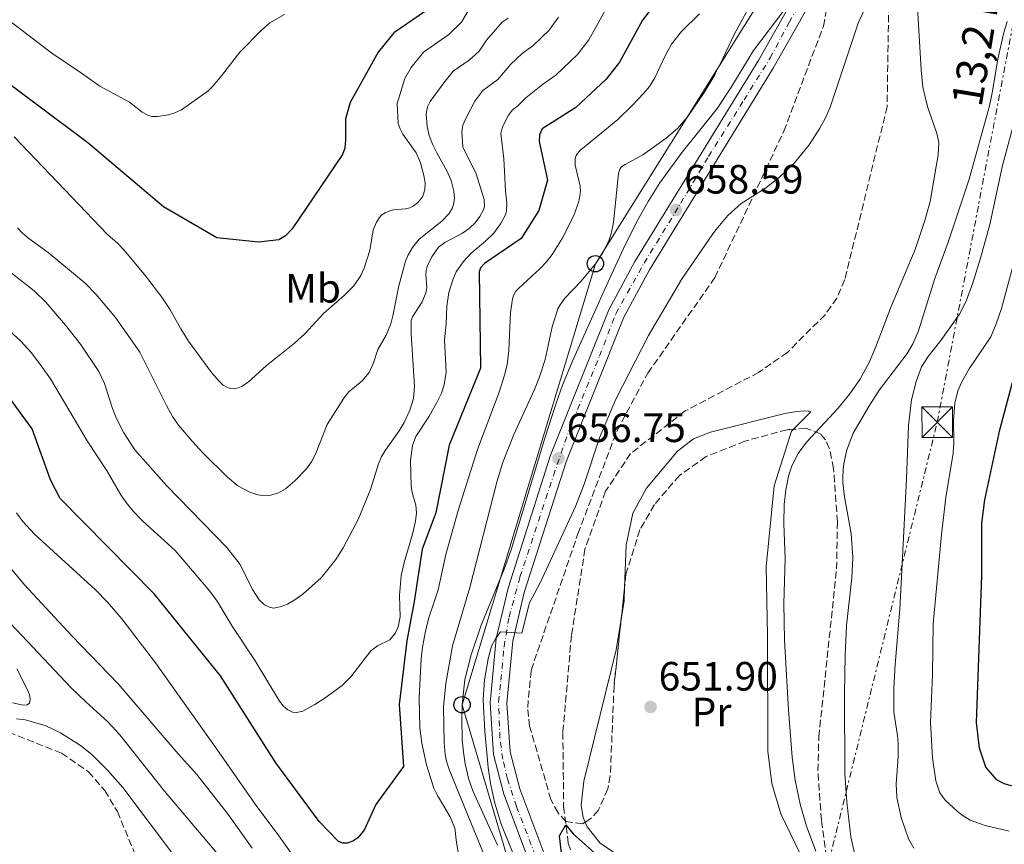
# Model space of a CAD drawing. Units: metres. Extents: x 641323 to 644778, y 4741449 to 4743833.
# Drawn here: x 643626 to 643867, y 4743223 to 4743425 of the extents above; entities that cross this region are included whole.
import ezdxf
from ezdxf.enums import TextEntityAlignment as Align

# ---------------------------------------------------------------- set-up
doc = ezdxf.new("R2010")
doc.units = ezdxf.units.M
doc.header["$MEASUREMENT"] = 0
for name, pattern in [('DGN Style 3', [2.435890702152634, 1.739921930109024, -0.6959687720436097]), ('DGN Style 4', [2.7856150101045474, 1.391937544087219, -0.6959687720436097, 0.001739921930109024, -0.6959687720436097]), ('DGN Style 5', [1.217945351076317, 0.5219765790327072, -0.6959687720436097]), ('DGN Style 7', [3.4798438602180486, 1.565929737098122, -0.6959687720436097, 0.5219765790327072, -0.6959687720436097])]:
    doc.linetypes.add(name, pattern=pattern)
for name, color, linetype, lineweight in [('Barranco lineal', 142, 'DGN Style 3', 13), ('Barranco lineal no visto', 142, 'DGN Style 5', 0), ('Carretera', 9, 'Continuous', 0), ('Cota de punto acotado terreno', 7, 'Continuous', 0), ('Curva de nivel directora', 30, 'Continuous', 30), ('Curva de nivel intermedia', 30, 'Continuous', 0), ('Eje de carretera', 7, 'DGN Style 4', 0), ('Etiqueta de uso rústico', 92, 'Continuous', 0), ('Línea blanca (vial)', 7, 'Continuous', 13), ('Línea de cambio de uso (parcela vista)', 92, 'Continuous', 0), ('Línea eléctrica', 6, 'DGN Style 7', 0), ('Línea telefónica', 7, 'Continuous', 0), ('Poste telefónico', 7, 'Continuous', 0), ('Punto acotado terreno (símbolo)', 7, 'Continuous', 0), ('Tensión línea eléctrica', 7, 'Continuous', 0), ('Torre eléctrica', 7, 'Continuous', 0), ('Zona arbolada', 92, 'DGN Style 3', 0)]:
    doc.layers.add(name, color=color, linetype=linetype, lineweight=lineweight)
doc.styles.add('Style-Arial', font='arial.ttf')

# ---------------------------------------------------------------- blocks, each defined once
blk = doc.blocks.new('5PATER')
at = {"layer": 'Barranco lineal no visto', "linetype": 'Continuous', "lineweight": 0}
h = blk.add_hatch(color=51, dxfattribs=at)
edge = h.paths.add_edge_path()
edge.add_ellipse((0, 0), major_axis=(-0.1095731443231308, -0.1110710700762829), ratio=0.9994222409660317, start_angle=0, end_angle=360)
blk = doc.blocks.new('5TME')
at = {"layer": 'Torre eléctrica', "color": 7, "linetype": 'Continuous', "lineweight": 0}
for p, q in [((-0.375, 0.375), (0.375, -0.375)), ((0.3723, 0.3776), (-0.3716, -0.3784))]:
    blk.add_line(p, q, dxfattribs=at)
at = {"layer": 'Torre eléctrica', "color": 7, "linetype": 'Continuous', "lineweight": 0, "flags": 128}
blk.add_lwpolyline([(-0.375, -0.375), (0.375, -0.375), (0.375, 0.375), (-0.375, 0.375), (-0.3716, -0.3784)], dxfattribs=at)
blk = doc.blocks.new('5PTT')
at = {"layer": 'Poste telefónico', "color": 7, "linetype": 'Continuous', "lineweight": 30}
blk.add_circle((2.382683753967285e-05, 4.306399822235108e-05), 0.1995000005932858, dxfattribs=at)

msp = doc.modelspace()

# ---------------------------------------------------------------- linework, layer by layer
at = {"layer": 'Barranco lineal', "color": 142, "linetype": 'DGN Style 3', "lineweight": 13}
for points in [[(643843.7300000006, 4743451.17, 654.5899999999965), (643838.75, 4743438.4, 654.2200000000012), (643838.1900000004, 4743403.82, 654.8300000000017), (643827.8499999996, 4743361.539999999, 653.3999999999943), (643825.8899999997, 4743357, 652.8899999999994), (643823.0199999996, 4743352.91, 652.2400000000052), (643813.7999999998, 4743343.689999999, 651.6900000000023), (643806.7800000003, 4743338.83, 651.5500000000029), (643788.8099999997, 4743329.4, 651.3999999999943), (643775.4600000001, 4743318.970000001, 651.5099999999948), (643769.3200000003, 4743309.75, 651.5200000000041), (643764.3099999997, 4743295.630000001, 651.6699999999983), (643761.0099999999, 4743274.5, 651.4600000000064), (643758.9100000003, 4743250.77, 650.570000000007), (643759.0899999999, 4743232.640000001, 650.5500000000029), (643760.2300000006, 4743223.689999999, 650.070000000007), (643761.9600000001, 4743218.029999999, 649.6699999999983)], [(643623.3600000005, 4743250.83, 655.1600000000036), (643636.3300000001, 4743245.67, 654.7899999999936), (643642.9400000004, 4743241.109999999, 654.529999999999), (643646.8700000001, 4743236.550000001, 654.6199999999953), (643649.9800000006, 4743231.390000001, 654.6000000000058), (643657.2199999997, 4743213.939999999, 653.4900000000052), (643665, 4743199.65, 652.6699999999983), (643668.9199999999, 4743194.880000001, 652.4799999999959), (643678.8200000003, 4743186.390000001, 652.4799999999959), (643685.3899999997, 4743178, 652.029999999999), (643710.5, 4743138.32, 651.4700000000012), (643714.5599999997, 4743132.689999999, 650.9700000000012), (643721.4199999999, 4743125.289999999, 650.0099999999948), (643726.3600000005, 4743121.76, 649.6000000000058), (643746.3099999997, 4743117.02, 649.279999999999)]]:
    msp.add_polyline3d(points, dxfattribs=at)
at = {"layer": 'Carretera', "color": 9, "linetype": 'Continuous', "lineweight": 0}
for points in [[(643755.4299999992, 4743206.529999999, 652.1199999999953), (643744.4299999999, 4743235.689999999, 653.6900000000023), (643741.9699999989, 4743245.380000002, 654.0200000000041), (643741.1000000017, 4743258.010000001, 654.820000000007), (643742.5799999991, 4743273.720000002, 655), (643745.5100000016, 4743286.090000001, 655.6399999999994), (643755.9099999998, 4743318.609999998, 656.320000000007), (643770.13, 4743354.099999999, 657.4700000000012), (643776.5000000002, 4743365.970000001, 657.9900000000052), (643806.7899999992, 4743415.310000001, 659.6300000000047), (643817.8600000001, 4743434.88, 659.8899999999994), (643820.8299999986, 4743442.300000001, 660.3999999999943), (643824.2199999992, 4743455.890000001, 660.5399999999936), (643826.5799999973, 4743476.499999999, 660.070000000007), (643823.5599999998, 4743529.050000001, 660.7599999999948), (643823.9599999998, 4743539.259999999, 660.8999999999943), (643825.7899999983, 4743549.869999999, 660.9499999999971), (643828.609999999, 4743560.100000001, 661.1900000000023), (643831.1700000028, 4743566.159999999, 661.3099999999977), (643855.2199999989, 4743604.210000001, 662.5800000000017), (643857.8999999989, 4743610.21, 662.8699999999953), (643859.4099999998, 4743621.819999999, 663.3300000000017)], [(643863.5500000018, 4743621.819999999, 663.3300000000017), (643861.8999999977, 4743609.079999999, 662.8699999999953), (643858.850000001, 4743602.269999999, 662.5800000000017), (643834.8200000006, 4743564.25, 661.3099999999977), (643829.8099999994, 4743548.970000001, 660.9499999999971), (643828.0500000003, 4743538.82, 660.8999999999943), (643827.6700000025, 4743529.090000001, 660.7599999999948), (643830.699999999, 4743476.380000001, 660.070000000007), (643828.2699999993, 4743455.150000001, 660.5399999999936), (643824.7500000012, 4743441.029999999, 660.3999999999943), (643821.5799999972, 4743433.099999999, 659.8899999999994), (643810.3299999975, 4743413.220000002, 659.6300000000047), (643780.0699999998, 4743363.92, 657.9900000000052), (643773.8500000016, 4743352.359999999, 657.4700000000012), (643759.7699999999, 4743317.220000001, 656.320000000007), (643749.469999998, 4743284.990000002, 655.6399999999994), (643746.6400000005, 4743273.050000001, 655), (643745.2199999989, 4743257.960000001, 654.820000000007), (643746.0500000004, 4743246.03, 654.0200000000041), (643748.3500000003, 4743236.930000001, 653.6900000000023), (643759.4200000013, 4743207.609999999, 652.1199999999953)]]:
    msp.add_polyline3d(points, dxfattribs=at)
at = {"layer": 'Curva de nivel directora', "color": 30, "linetype": 'Continuous', "lineweight": 30, "flags": 128}
for points, elevation in [([(643788.0600000002, 4743437.740000002), (643778.3700000006, 4743424.95), (643772.7200000001, 4743414.750000001), (643769.479999999, 4743410.54), (643762.0999999985, 4743403.650000001), (643753.8099999982, 4743398.390000002), (643753.1899999991, 4743396.95), (643753.1100000008, 4743395.270000001), (643755.1399999983, 4743385.820000002), (643752.9900000001, 4743378.4), (643748.739999999, 4743371.560000001), (643739.7600000001, 4743365.440000001), (643738.7999999991, 4743364.390000002), (643738.4300000002, 4743363.460000004), (643738.7599999988, 4743339.880000001), (643731.119999999, 4743321.029999999), (643727.86, 4743304.440000001), (643724.5199999984, 4743295.590000001), (643722.509999999, 4743282.79), (643720.7099999997, 4743273.190000001), (643718.9100000004, 4743257.590000001), (643719.9699999999, 4743242.420000001), (643713.2099999984, 4743233.16), (643710.3499999996, 4743226.850000001), (643708.729999999, 4743224.970000001), (643707.5699999991, 4743224.17), (643706.1200000006, 4743223.660000001), (643705.1100000005, 4743223.680000001), (643704.0499999986, 4743224.11), (643699.3199999991, 4743228.970000002), (643688.6900000006, 4743243.310000001), (643675.2100000003, 4743264.609999999), (643658.9299999992, 4743284.660000001), (643636.0099999999, 4743308.01), (643633.6399999983, 4743312.570000002), (643629.1599999989, 4743325.060000002), (643622.0199999998, 4743334.760000001)], 675.0000000000002), ([(643725.2999999986, 4743427.210000002), (643717.5800000004, 4743421.880000001), (643713.7699999994, 4743417.130000002), (643706.8899999995, 4743404.82), (643705.7499999995, 4743400.880000002), (643705.7499999995, 4743395.680000001), (643705.5700000008, 4743393.680000001), (643704.9999999986, 4743392.140000002), (643692.7400000008, 4743373.95), (643691.0499999989, 4743372.24), (643689.4199999993, 4743371.230000002), (643684.4500000007, 4743370.670000001), (643674.3099999997, 4743371.75), (643661.2499999994, 4743379.340000001), (643642.74, 4743395.000000001), (643618.3600000007, 4743413.190000001)], 700.0000000000002), ([(643889.0199999989, 4743232), (643866.8399999992, 4743238.180000001), (643865.0300000008, 4743239.180000001), (643862.3599999998, 4743242.310000001), (643860.7899999984, 4743246.92), (643860.0099999984, 4743253.160000001), (643861.3499999995, 4743289.130000002), (643861.3799999985, 4743301.920000001), (643862.0599999981, 4743307.690000001), (643865.7300000006, 4743324.789999999), (643872.019999998, 4743348.280000002)], 675.0000000000001), ([(643759.3099999991, 4743214.99), (643758.110000001, 4743225.490000002), (643759.6100000008, 4743228.189999999), (643761.3899999999, 4743225.99), (643768.2099999995, 4743219.939999999)], 650.0000000000001)]:
    msp.add_lwpolyline(points, dxfattribs=dict(at, elevation=elevation))
at = {"layer": 'Curva de nivel intermedia', "color": 30, "linetype": 'Continuous', "lineweight": 0, "flags": 128}
for points, elevation in [([(643808.6700000007, 4743436.039999999), (643800.7900000017, 4743421.480000001), (643797.4800000014, 4743414.390000001), (643796.4246250027, 4743412.388426727), (643796.0300000008, 4743411.640000001), (643793.4600000003, 4743407.319999998), (643789.4300000003, 4743401.4), (643786.9000000001, 4743398.470000001), (643784.1399999997, 4743396.08), (643778.4700000011, 4743392.07), (643774.1700000007, 4743389.690000001), (643773.3100000002, 4743389.16), (643772.9300000002, 4743388.74), (643772.5800000015, 4743387.789999999), (643772.4200000007, 4743386.710000001), (643771.3000000007, 4743375.49), (643770.6900000006, 4743372.680000001), (643770.1100000016, 4743370.999999999), (643768.5700000017, 4743367.990000002), (643766.8500000006, 4743365.420000001), (643763.3500000002, 4743361.16), (643759.4000000006, 4743356.969999999), (643758.2100000015, 4743355.359999999), (643757.6900000008, 4743354.359999998), (643756.3200000006, 4743349.939999999), (643754.5500000003, 4743342.019999998), (643753.1900000013, 4743337.710000001), (643751.9300000007, 4743334.630000001), (643746.9300000007, 4743323.66), (643744.1200000009, 4743316.609999998), (643742.7300000007, 4743311.949999998), (643736.1400000014, 4743286.190000001), (643731.9300000003, 4743271.949999999), (643730.2500000016, 4743262.709999999), (643729.7399999998, 4743256.970000001), (643729.8899999995, 4743248.34), (643730.16, 4743245.349999999), (643730.4700000007, 4743243.720000001), (643731.0899999999, 4743241.679999999), (643739.3100000009, 4743221.59)], 665), ([(643611.8099999994, 4743433.899999999), (643633.9500000011, 4743416.899999999), (643641.1999999998, 4743412.04), (643645.6400000011, 4743408.81), (643652.9600000014, 4743404.890000001), (643656.0700000004, 4743402.490000002), (643657.3800000002, 4743401.720000001), (643658.3700000005, 4743401.449999999), (643659.7800000008, 4743401.38), (643662.480000001, 4743401.789999999), (643664.0400000011, 4743402.279999998), (643665.6399999993, 4743403.05), (643672.0900000001, 4743407.58), (643673.4800000002, 4743408.98), (643675.4600000007, 4743411.359999998), (643679.890000001, 4743417.179999998), (643685.1800000014, 4743422.560000001), (643687.2500000012, 4743424.36), (643690.8400000009, 4743426.359999998)], 705), ([(643721.7699999991, 4743311.029999999), (643721.6799999997, 4743317.310000001), (643722.1200000001, 4743320.960000001), (643722.9200000003, 4743323.130000001), (643726.1400000012, 4743327.939999999), (643728.0900000002, 4743331.430000001), (643729.2100000001, 4743333.739999999), (643729.9200000009, 4743335.810000001), (643730.3900000004, 4743338.869999999), (643729.9700000001, 4743346.819999999), (643730.3800000013, 4743350.710000001), (643730.5600000002, 4743355.029999999), (643731.0499999997, 4743358.38), (643731.9600000017, 4743361.489999998), (643732.8500000011, 4743363.390000001), (643734.530000002, 4743365.890000001), (643736.49, 4743368.029999999), (643740.0100000005, 4743370.949999998), (643742.0100000009, 4743372.890000001), (643743.6500000015, 4743375.13), (643744.8400000007, 4743377.380000001), (643745.1200000001, 4743378.349999999), (643745.2100000017, 4743380.189999999), (643744.8800000009, 4743383.25), (643744.4299999995, 4743391.069999999), (643743.7000000008, 4743397.300000001), (643744.1200000009, 4743398.880000001), (643745.5899999995, 4743401.769999999), (643746.5599999997, 4743403.09), (643747.8800000006, 4743404), (643749.8499999997, 4743405.970000001), (643753.9300000012, 4743409.230000001), (643757.1900000002, 4743411.51), (643762.5099999999, 4743416.55), (643765.2700000004, 4743420.210000002), (643770.3999999999, 4743429.409999999)], 680), ([(643820.7499999997, 4743221.699999998), (643818.500000001, 4743227.800000001), (643816.9400000009, 4743233.179999998), (643815.6900000015, 4743239.09), (643814.9400000004, 4743244.740000002), (643814.0799999998, 4743256.319999999), (643813.1000000008, 4743273.34), (643812.9500000011, 4743282.279999998), (643813.2900000009, 4743293.199999999), (643812.9500000011, 4743301.829999999), (643813.0200000004, 4743306.519999999), (643813.3900000014, 4743310.079999999), (643814.0799999998, 4743313.430000001), (643814.9300000014, 4743315.989999999), (643816.4300000013, 4743319.029999999), (643818.49, 4743321.759999999), (643826.1900000002, 4743330.119999998), (643829.0900000014, 4743333.609999999), (643831.5299999999, 4743337.119999998), (643833.7699999996, 4743341.260000001), (643835.3800000012, 4743344.899999999), (643839.2100000001, 4743354.929999999), (643845.0199999993, 4743368.880000001), (643847.4500000011, 4743375.99), (643848.7000000007, 4743380.609999998), (643850.7000000011, 4743392.079999999), (643850.8399999996, 4743395.079999999), (643850.3500000001, 4743397.29), (643848.0700000003, 4743403.880000001), (643846.9500000004, 4743408.57), (643846.5400000014, 4743412.8), (643845.5700000013, 4743429.499999999)], 655), ([(643709.5100000014, 4743362.550000001), (643710.2800000003, 4743364.33), (643711.7100000008, 4743368.67), (643712.5500000013, 4743373.680000001), (643713.3, 4743375.579999999), (643714.0399999999, 4743376.719999999), (643714.6500000001, 4743377.329999999), (643715.4800000016, 4743377.88), (643716.5900000002, 4743378.349999999), (643717.4500000008, 4743378.579999999), (643720.4200000013, 4743378.859999998), (643721.5000000009, 4743379.109999998), (643722.4000000017, 4743379.529999999), (643723.3800000007, 4743380.269999999), (643724.1299999994, 4743381.100000001), (643724.6600000014, 4743381.949999999), (643725.1800000002, 4743383.480000001), (643725.2500000015, 4743385.170000001), (643724.9200000007, 4743387.019999999), (643724.0700000013, 4743390.099999999), (643723.040000001, 4743392.5), (643719.8100000012, 4743397.079999999), (643719.1000000003, 4743398.419999998), (643718.6399999999, 4743399.739999999), (643718.3800000006, 4743404.599999999), (643720.2699999993, 4743410.679999999), (643721.7800000003, 4743413.380000001), (643724.8300000014, 4743417.189999999), (643731.0000000005, 4743421.449999999), (643734.1299999997, 4743424.519999999), (643735.7100000001, 4743427.300000002)], 695), ([(643792.3099999992, 4743426.529999998), (643787.9100000004, 4743422.179999999), (643785.4699999995, 4743419.13), (643783.8300000011, 4743416.09), (643781.4100000005, 4743410.84), (643780.0500000014, 4743408.73), (643778.7300000006, 4743407.119999997), (643775.8899999995, 4743404.109999999), (643772.3800000005, 4743400.720000001), (643763.3200000012, 4743393.26), (643762.2599999994, 4743392.130000001), (643761.9300000009, 4743391.179999999), (643761.9100000008, 4743389.529999999), (643763.12, 4743384.34), (643763.2200000006, 4743383.069999999), (643762.8300000017, 4743380.67), (643761.5500000009, 4743377.230000001), (643758.7400000013, 4743371.609999999), (643756.3000000005, 4743367.680000001), (643754.9200000013, 4743365.890000001), (643753.3700000001, 4743364.279999998), (643748.0200000014, 4743359.380000001), (643747.4300000012, 4743358.71), (643746.9300000007, 4743357.83), (643746.5999999997, 4743356.849999999), (643746.1100000002, 4743353.470000001), (643745.6800000012, 4743344.15), (643745.2600000009, 4743340.789999999), (643744.7400000001, 4743338.369999998), (643743.35, 4743334.01), (643738.03, 4743319.930000001), (643733.3400000007, 4743305.01), (643730.3000000007, 4743294.310000001), (643728.4299999999, 4743285.66), (643726.1500000001, 4743278.779999998), (643725.360000001, 4743275.929999998), (643724.5600000009, 4743271.63), (643724.2200000011, 4743268.779999998), (643723.7300000016, 4743259.189999999)], 670.0000000000002), ([(643812.6800000007, 4743427.06), (643805.5000000013, 4743417.599999999), (643800.0099999994, 4743408.45), (643796.5000000002, 4743403.139999999), (643796.4246250027, 4743403.046140181), (643788.1000000003, 4743392.679999999), (643782.650000001, 4743385.199999999), (643779.7400000008, 4743380.650000001), (643777.1500000004, 4743376), (643774.1100000005, 4743370), (643769.4800000013, 4743359.96), (643761.2000000001, 4743341.390000001), (643758.8200000017, 4743335.739999999), (643757.2300000002, 4743331.289999999), (643754.5200000012, 4743322.720000001), (643746.250000001, 4743295.390000001), (643744.55, 4743290.740000002), (643738.950000001, 4743276.970000001), (643736.4499999998, 4743269.75), (643734.9600000011, 4743263.689999999), (643734.2500000005, 4743257.550000001), (643734.160000001, 4743254.249999999), (643734.3200000019, 4743249.019999999), (643734.5700000002, 4743245.970000001), (643735.0000000015, 4743243.08), (643735.8900000011, 4743239.289999999), (643736.860000001, 4743236.459999999), (643742.9299999997, 4743223.220000001)], 660.0000000000001), ([(643832.9100000013, 4743428.189999999), (643831.1200000009, 4743424.21), (643824.2900000003, 4743403.74), (643823.1300000001, 4743401.109999999)], 655), ([(643623.2100000011, 4743363.859999998), (643629.6300000005, 4743358.810000001), (643632.4500000014, 4743356.02), (643637.2500000002, 4743350.42), (643640.9299999994, 4743345.739999999), (643645.4700000013, 4743339.060000001), (643646.8400000014, 4743336.090000001), (643648.7700000004, 4743329.970000001), (643649.7400000005, 4743327.529999999), (643651.5300000008, 4743324.069999999), (643654.24, 4743319.900000001), (643661.9800000002, 4743311.17), (643676.7400000015, 4743296.019999998), (643679.9600000001, 4743291.869999999), (643682.990000001, 4743285.720000001), (643684.6100000015, 4743283.189999999), (643685.9200000013, 4743281.95), (643687.1399999994, 4743281.38), (643688.140000001, 4743281.199999999), (643689.7800000014, 4743281.489999999), (643691.5600000008, 4743282.150000001), (643693.350000001, 4743283.199999999), (643695.3100000012, 4743284.609999999), (643699.7900000006, 4743288.56), (643703.3800000005, 4743293.09), (643705.2100000009, 4743295.929999999), (643708.85, 4743302.86), (643711.8600000006, 4743310.189999999), (643713.8299999998, 4743316.460000001), (643714.5899999997, 4743318.27), (643715.5000000016, 4743319.829999999), (643718.8600000012, 4743324.529999998), (643720.0700000004, 4743326.600000001), (643721.5000000009, 4743329.579999999), (643722.3500000003, 4743332.460000001), (643722.6000000006, 4743335.5), (643721.8300000017, 4743348.199999998), (643721.8000000004, 4743351.529999998), (643722.1600000003, 4743352.460000001), (643724.5300000019, 4743356.12), (643725.4100000003, 4743358.300000002), (643725.6200000005, 4743359.509999998), (643725.4200000014, 4743362.74), (643725.4900000007, 4743363.730000001), (643725.740000001, 4743364.75), (643726.8699999999, 4743367.09), (643728.4800000014, 4743369.449999998), (643730.0100000004, 4743370.630000001), (643734.36, 4743372.890000001), (643735.9800000006, 4743374.01), (643737.4199999999, 4743375.430000001), (643738.6200000001, 4743376.960000001), (643739.4699999995, 4743378.560000001), (643739.730000001, 4743379.52), (643739.6700000007, 4743381.140000001), (643737.7100000004, 4743387.390000001), (643734.4600000004, 4743394.009999999), (643734.2100000002, 4743397.640000001), (643734.4300000014, 4743399.289999999), (643735.0599999997, 4743400.800000001), (643737.3799999997, 4743405.15), (643739.3200000019, 4743407.789999999), (643742.980000001, 4743410.48), (643746.1700000007, 4743414.179999999), (643748.9800000002, 4743416.859999998), (643751.5500000007, 4743418.680000001), (643755.5499999995, 4743422.569999999), (643757.8099999992, 4743425.679999999)], 685.0000000000001), ([(643642.0700000015, 4743360.65), (643644.8200000008, 4743357.859999998), (643649.5500000004, 4743352.220000001), (643655.4900000015, 4743343.8), (643661.9800000002, 4743330.699999999), (643663.4600000001, 4743328.07), (643664.9300000007, 4743325.939999999), (643668.25, 4743321.98), (643670.9700000002, 4743319.060000001), (643676.8900000012, 4743313.24), (643679.4600000017, 4743311.05), (643682.3300000017, 4743309.55), (643684.3000000007, 4743308.890000001), (643685.49, 4743308.680000001), (643687.4900000005, 4743308.779999998), (643689.3600000013, 4743309.4), (643691.0599999999, 4743310.380000002), (643693.350000001, 4743312.310000001), (643696.2200000011, 4743315.23), (643697.4500000004, 4743316.939999999), (643698.4100000015, 4743318.819999999), (643701.2800000014, 4743326.079999999), (643705.3700000019, 4743332.489999999), (643706.5499999998, 4743334.11), (643709.8300000011, 4743336.800000001), (643711.5000000007, 4743338.769999998), (643712.6299999994, 4743341.15), (643713.6700000011, 4743344.41), (643715.6600000004, 4743347.970000001), (643716.8000000003, 4743350.689999999), (643717.3500000002, 4743352.66), (643718.8000000007, 4743360), (643720.4200000013, 4743366.039999999), (643720.9600000001, 4743367.460000001), (643722.1300000013, 4743369.369999997), (643723.7800000008, 4743371.38), (643729.3100000008, 4743375.850000001), (643730.9800000003, 4743377.640000001), (643731.8299999997, 4743378.939999999), (643732.2000000007, 4743379.869999998), (643732.4100000008, 4743381.440000001), (643732.2200000009, 4743383.149999999), (643731.5800000017, 4743385.759999998), (643730.5500000013, 4743388.159999999), (643728.0800000012, 4743392.5), (643727.1300000013, 4743394.480000001), (643726.2199999995, 4743396.78), (643725.6900000018, 4743398.98), (643725.4900000007, 4743402.050000001), (643725.8400000016, 4743403.81), (643726.4699999997, 4743405.090000001), (643729.78, 4743409.640000002), (643732.0700000012, 4743412.489999999), (643736.0200000006, 4743415.210000001), (643738.4200000013, 4743417.369999998), (643740.2300000017, 4743420.07), (643744.0400000005, 4743424.489999999), (643745.5500000014, 4743425.509999999)], 690), ([(643830.2300000013, 4743221.27), (643829.3000000014, 4743225.270000001), (643828.3300000014, 4743233.690000001), (643827.8799999999, 4743240.74), (643827.7999999993, 4743260.09), (643827.9600000003, 4743269.649999999), (643828.2700000011, 4743276.960000001), (643829.5600000008, 4743288.57), (643829.8200000002, 4743293.589999998), (643829.3799999997, 4743299.390000001), (643827.8100000005, 4743308.37), (643827.4000000015, 4743311.789999999), (643827.3400000012, 4743313.42), (643827.510000001, 4743316.01), (643828.3, 4743319.65), (643829.9200000007, 4743323.929999999), (643833.7100000015, 4743330.519999998), (643836.2700000008, 4743334.460000001), (643843.0999999993, 4743343.470000001), (643844.4699999995, 4743345.829999999), (643845.8600000021, 4743348.970000001), (643849.9000000008, 4743361.8), (643853.1500000008, 4743370.65), (643858.2400000005, 4743386.13), (643863.2100000014, 4743404.02), (643863.900000002, 4743407.180000001), (643865.27, 4743415.459999999), (643866.6600000003, 4743421.609999998), (643867.540000001, 4743424.619999999)], 660.0000000000001), ([(643843.4200000011, 4743224.779999998), (643841.6500000008, 4743229.990000002), (643840.5500000011, 4743234.819999998), (643840.3700000001, 4743238.23), (643840.8700000008, 4743244.77), (643840.9300000012, 4743248.06), (643840.75, 4743250.05), (643839.8100000012, 4743255.76), (643839.8200000002, 4743261.580000001), (643840.1599999999, 4743267.42), (643841.3300000012, 4743280.949999998), (643842.9100000014, 4743312.739999999), (643843.4099999999, 4743325.84), (643844.1800000012, 4743332.119999998), (643845.2699999996, 4743336.619999998), (643846.6300000009, 4743340.199999998), (643848.2200000001, 4743342.710000001), (643851.3600000005, 4743346.630000002), (643855.8600000021, 4743353.100000001), (643857.5000000005, 4743356.23), (643859.1800000013, 4743360.749999999), (643861.0299999998, 4743366.789999999), (643863.2699999996, 4743374.989999999), (643866.3699999996, 4743389.439999999), (643871.2500000015, 4743407.279999998)], 665), ([(643823.1300000001, 4743401.109999999), (643821.7700000012, 4743398.56), (643819.1500000015, 4743394.509999999), (643815.5400000017, 4743390.109999998), (643811.7500000009, 4743386.440000001), (643808.2400000016, 4743383.76), (643802.4900000005, 4743380.099999999), (643799.2100000015, 4743377.220000001), (643796.4246250027, 4743373.819869212), (643795.5400000013, 4743372.74), (643787.9000000014, 4743361.529999999), (643779.8700000005, 4743347.84), (643771.8799999997, 4743332.319999999), (643767.8300000017, 4743322.84), (643764.1200000013, 4743311.45), (643762.0200000004, 4743306.01), (643753.35, 4743287.33), (643750.7100000002, 4743282.48), (643748.8799999997, 4743275.079999999), (643743.6700000018, 4743275.390000001), (643742.4000000021, 4743273.669999998), (643741.4299999998, 4743271.859999998), (643740.6000000006, 4743268.76), (643739.7199999999, 4743263.63), (643739.4000000004, 4743258.739999999), (643739.8400000005, 4743251.100000001), (643740.6699999998, 4743242.17), (643741.1799999995, 4743238.300000001), (643742.2500000001, 4743233.449999998), (643743.7200000009, 4743228.560000001), (643748.6200000005, 4743216.430000001)], 655), ([(643624.74, 4743396.409999999), (643647.5600000012, 4743372.57), (643650.0700000012, 4743370.349999999), (643651.6000000001, 4743368.720000001), (643656.8700000006, 4743362.479999999), (643660.8200000002, 4743357.249999999), (643662.7600000004, 4743354.32), (643665.4600000004, 4743349.499999999), (643667.3899999994, 4743346.459999999), (643673.0100000009, 4743338.8), (643674.8200000013, 4743336.699999998), (643675.8600000008, 4743335.730000001), (643676.7100000001, 4743335.199999998), (643677.6199999999, 4743334.850000001), (643678.5300000019, 4743334.789999999), (643679.4999999997, 4743335.02), (643680.2900000009, 4743335.349999999), (643681.9600000007, 4743336.449999998), (643686.3400000016, 4743340.42), (643693.3100000008, 4743345.939999999), (643695.7699999996, 4743348.300000001), (643700.4099999998, 4743353.27), (643705.5300000005, 4743357.689999999), (643707.7800000014, 4743360.020000001), (643709.5100000014, 4743362.550000001)], 695), ([(643625.5700000015, 4743374.220000001), (643626.5700000006, 4743373.020000001), (643628.3000000005, 4743371.539999999), (643633.0599999992, 4743368.160000001), (643642.0700000015, 4743360.65)], 690), ([(643868.0100000004, 4743226.630000002), (643862.180000001, 4743227.99), (643858.4900000007, 4743229.340000001), (643856.5400000017, 4743230.51), (643855.3000000011, 4743231.470000001), (643852.400000002, 4743234.170000001), (643851.1000000011, 4743236.029999998), (643850.0799999997, 4743238.939999999), (643849.2599999994, 4743244.529999998), (643848.8200000012, 4743253.179999999), (643849.2599999994, 4743264.949999999), (643849.4600000007, 4743277.350000001), (643851.4900000001, 4743299.21), (643852.5499999997, 4743308.24), (643854.3100000009, 4743319.109999999), (643854.4800000008, 4743321.77), (643854.4200000004, 4743327.050000002), (643854.7500000012, 4743331.31), (643855.5, 4743334.28), (643856.4700000001, 4743336.52), (643858.2400000005, 4743339.689999999), (643863.5399999999, 4743347.519999999), (643864.89, 4743350.670000001), (643866.1300000006, 4743354.470000001), (643869.1799999994, 4743365.600000001)], 670.0000000000001), ([(643621.7500000015, 4743350.74), (643626.3600000005, 4743346.470000001), (643628.940000002, 4743343.59), (643631.3700000017, 4743340.449999999), (643633.5800000001, 4743337.26), (643642.5800000011, 4743322.050000001), (643647.5099999999, 4743314.659999999), (643650.8200000002, 4743308.92), (643652.1100000021, 4743306.999999999), (643653.850000001, 4743304.890000001), (643656.2100000012, 4743302.48), (643664.1100000005, 4743295.249999999), (643672.5400000014, 4743285.31), (643674.3400000008, 4743282.899999999), (643678.0800000003, 4743276.720000001), (643683.6900000006, 4743268.3), (643689.6299999994, 4743258.449999999), (643690.5999999995, 4743257.230000001), (643691.6500000001, 4743256.289999999), (643692.7699999999, 4743255.749999999), (643693.7700000012, 4743255.630000001), (643695.3200000003, 4743255.99), (643698.2700000008, 4743257.56), (643700.8099999998, 4743259.199999998), (643704.9000000004, 4743262.269999999), (643707.0900000007, 4743264.369999998), (643711.9600000011, 4743270.710000001), (643713.5500000004, 4743271.909999999), (643716.5600000012, 4743273.42), (643717.9400000003, 4743275.099999999), (643718.6300000009, 4743276.560000001), (643719.0900000014, 4743278.999999999), (643718.9400000017, 4743284.25), (643719.3799999997, 4743289.140000001), (643720.1200000017, 4743292.31), (643722.1600000003, 4743299.220000001), (643722.870000001, 4743302.429999999), (643723.1200000015, 4743304.489999999), (643722.9900000017, 4743306.34), (643722.0599999997, 4743309.439999999), (643721.7699999991, 4743311.029999999)], 680), ([(643695.1799999995, 4743217.51), (643689.0700000006, 4743226.019999999), (643684.0599999994, 4743232.630000001), (643674.2800000005, 4743246.679999999), (643659.2700000012, 4743267.759999999), (643651.0500000003, 4743278.55), (643647.5499999999, 4743282.640000001), (643644.6399999999, 4743285.609999998), (643629.7300000011, 4743299.230000001), (643626.8200000009, 4743302.349999998), (643625.3300000001, 4743304.439999998)], 670.0000000000001), ([(643682.9400000018, 4743222.480000001), (643677.1399999993, 4743230.61), (643669.4000000011, 4743240.489999999), (643664.8000000011, 4743245.539999999), (643650.1300000015, 4743262.66), (643638.8399999995, 4743274.359999999), (643627.25, 4743286.880000001), (643623.6600000004, 4743291.220000002)], 665), ([(643678.1100000015, 4743216.759999999), (643661.4600000017, 4743236.430000001), (643650.61, 4743250.17), (643647.6300000005, 4743253.34), (643642.2200000013, 4743258.230000001), (643638.6800000007, 4743261.679999999), (643621.1300000001, 4743280.159999999)], 660.0000000000001), ([(643723.7300000016, 4743259.189999999), (643723.9599999996, 4743251.909999999), (643724.4400000002, 4743248.13), (643725.5700000012, 4743242.859999998), (643727.3300000003, 4743237.13), (643728.2100000009, 4743235.319999999), (643731.3500000014, 4743230.09), (643732.4500000011, 4743227.329999999), (643732.8600000001, 4743223.859999999), (643734.0899999995, 4743216.779999998)], 670.0000000000001), ([(643664.3899999999, 4743219.84), (643651.3000000005, 4743237.289999999), (643647.6300000005, 4743241.429999998), (643643.700000001, 4743245.36), (643640.9400000006, 4743247.56), (643636.0800000012, 4743250.680000001), (643632.2900000004, 4743252.45), (643627.4600000002, 4743253.810000001), (643625.3300000001, 4743254.079999999)], 655), ([(643844.7199999997, 4743222.449999999), (643843.4200000011, 4743224.779999998)], 665)]:
    msp.add_lwpolyline(points, dxfattribs=dict(at, elevation=elevation))
at = {"layer": 'Eje de carretera', "color": 7, "linetype": 'DGN Style 4', "lineweight": 0}
msp.add_polyline3d([(643752.199999999, 4743220.550000002, 652.8399999999965), (643747.5799999988, 4743232.600000001, 653.4900000000054), (643745.3500000003, 4743239.400000001, 653.8000000000029), (643744.1900000002, 4743244.210000001, 653.9700000000014), (643743.5199999998, 4743249.430000001, 654.259999999995), (643743.1900000012, 4743258.220000001, 654.8300000000017), (643743.77, 4743263.560000001, 654.8899999999996), (643744.5199999989, 4743271.690000001, 654.979999999996), (643745.7600000015, 4743278.980000001, 655.2899999999936), (643748.4100000003, 4743288.77, 655.7100000000064), (643756.6, 4743313.58, 656.2299999999959), (643760.3299999982, 4743324.449999999, 656.529999999999), (643767.8500000018, 4743342.800000001, 657.1300000000045), (643771.8299999982, 4743353.16, 657.4700000000014), (643778.7799999998, 4743365.550000003, 658.0099999999949), (643787.7299999993, 4743380.220000002, 658.550000000003), (643794.530000001, 4743391.67, 658.8800000000047), (643803.2100000002, 4743405.460000002, 659.3399999999967), (643809.6000000006, 4743415.75, 659.6499999999943), (643814.2399999986, 4743424.449999999, 659.7599999999949), (643819.7699999984, 4743434.17, 659.8999999999944)], dxfattribs=at)
at = {"layer": 'Línea blanca (vial)', "color": 7, "linetype": 'Continuous', "lineweight": 13}
for points in [[(643755.4299999988, 4743206.53, 652.1199999999953), (643744.4299999995, 4743235.690000001, 653.6900000000024), (643741.9699999985, 4743245.380000004, 654.0200000000042), (643741.1000000013, 4743258.010000001, 654.8200000000071), (643742.5799999987, 4743273.720000003, 655.0000000000001), (643745.5100000012, 4743286.090000002, 655.6399999999994), (643755.9099999993, 4743318.609999999, 656.320000000007), (643770.1299999995, 4743354.100000001, 657.4700000000014), (643776.4999999999, 4743365.970000001, 657.9900000000054), (643806.7899999988, 4743415.310000001, 659.6300000000047), (643817.8599999996, 4743434.880000001, 659.8899999999994), (643820.829999998, 4743442.300000002, 660.3999999999943), (643824.2199999987, 4743455.890000002, 660.5399999999936), (643826.5799999969, 4743476.5, 660.070000000007), (643823.5599999992, 4743529.050000002, 660.7599999999949), (643823.9599999995, 4743539.26, 660.8999999999944), (643825.7899999977, 4743549.87, 660.9499999999972), (643828.6099999986, 4743560.100000001, 661.1900000000023), (643831.1700000024, 4743566.16, 661.3099999999977), (643855.2199999985, 4743604.210000002, 662.5800000000019), (643857.8999999984, 4743610.210000001, 662.8699999999953), (643859.4099999993, 4743621.82, 663.3300000000019)], [(643759.4200000007, 4743207.61, 652.1199999999953), (643748.35, 4743236.930000001, 653.6900000000024), (643746.0499999999, 4743246.03, 654.0200000000042), (643745.2199999985, 4743257.960000002, 654.8200000000071), (643746.64, 4743273.050000002, 655.0000000000001), (643749.4699999975, 4743284.990000002, 655.6399999999994), (643759.7699999994, 4743317.220000001, 656.320000000007), (643773.850000001, 4743352.36, 657.4700000000014), (643780.0699999994, 4743363.920000001, 657.9900000000054), (643810.329999997, 4743413.220000002, 659.6300000000047), (643821.5799999967, 4743433.100000001, 659.8899999999994), (643824.7500000006, 4743441.03, 660.3999999999943), (643828.2699999989, 4743455.150000002, 660.5399999999936), (643830.6999999986, 4743476.380000002, 660.070000000007), (643827.670000002, 4743529.090000002, 660.7599999999949), (643828.0499999998, 4743538.820000002, 660.8999999999944), (643829.8099999989, 4743548.970000002, 660.9499999999972), (643834.8200000002, 4743564.250000001, 661.3099999999977), (643858.8500000006, 4743602.27, 662.5800000000019), (643861.8999999971, 4743609.08, 662.8699999999953), (643863.5500000011, 4743621.82, 663.3300000000019)]]:
    msp.add_polyline3d(points, dxfattribs=at)
at = {"layer": 'Línea de cambio de uso (parcela vista)', "color": 92, "linetype": 'Continuous', "lineweight": 0, "extrusion": (-0.2000267025667112, 0.01387626018966764, 0.9796921800562853), "elevation": -62313.77265555106, "flags": 128}
msp.add_lwpolyline([(-4776459.225591779, 307722.5038116161), (-4776463.363240559, 307722.8788600487), (-4776466.587145432, 307722.7841004712)], dxfattribs=at)
at = {"layer": 'Línea de cambio de uso (parcela vista)', "color": 92, "linetype": 'Continuous', "lineweight": 0}
for points in [[(643773.9905000003, 4743286.202600001, 652.3910000000033), (643774.4100000003, 4743296.560000001, 652.3300000000017), (643776.0199999996, 4743304.390000001, 652.4700000000012), (643779.3300000001, 4743310.51, 652.6900000000023), (643786.9199999999, 4743319.550000001, 653.3000000000029), (643790.8200000003, 4743322.58, 653.6499999999943), (643795.0199999996, 4743324.189999999, 653.6300000000047), (643813.1799999997, 4743328.789999999, 653.2400000000052), (643816.1100000005, 4743329.26, 653.3300000000017), (643818, 4743329.390000001, 653.3800000000047), (643818.9199999999, 4743329.380000001, 653.4100000000036), (643819.1600000003, 4743329.380000001, 653.4199999999983), (643819.5800000001, 4743329.16, 653.4499999999971), (643815.2792999997, 4743324.922499999, 653.6036000000023)], [(643815.2792999997, 4743324.922499999, 653.6036000000023), (643814.8200000003, 4743324.470000001, 653.6199999999953), (643810.5700000003, 4743311.119999999, 653.5899999999965), (643808.6399999997, 4743291.279999999, 653.529999999999), (643808.9500000002, 4743274.550000001, 652.779999999999), (643809.0599999997, 4743246.210000001, 652.9499999999971), (643810, 4743238.27, 652.9900000000052), (643812.2199999997, 4743230.83, 652.9600000000064), (643825.0300000003, 4743204.34, 653.0800000000017), (643825.3899999997, 4743202.27, 652.8399999999965), (643825.3200000003, 4743201.24, 652.6699999999983), (643825.04, 4743200.230000001, 652.4700000000012), (643824.1600000003, 4743198.82, 652.1300000000047), (643823.3600000005, 4743198.140000001, 651.679999999993), (643822.5499999998, 4743197.850000001, 650.9600000000064), (643821.75, 4743197.92, 650.2599999999948), (643820.9500000002, 4743198.279999999, 649.820000000007), (643816.9500000002, 4743201.09, 649.0500000000029), (643807.0099999999, 4743210.689999999, 649.5800000000017), (643797.1799999997, 4743214.16, 649.75), (643772.3099999997, 4743220.77, 651.0800000000017), (643767.9600000001, 4743223.779999999, 651.4400000000023), (643764.8600000005, 4743227.67, 651.4199999999983), (643764.3658999996, 4743228.831300001, 651.3793000000006)], [(643764.3658999996, 4743228.831300001, 651.3793000000006), (643763.8899999997, 4743229.949999999, 651.3399999999965), (643763.4100000003, 4743232.939999999, 651.1499999999943), (643764.0700000003, 4743238.810000001, 651.0899999999965), (643771.9500000002, 4743270.980000001, 652.1900000000023), (643773.2071000002, 4743278.877699999, 652.3347999999969)], [(643625.3899999997, 4743266.300000001, 656.6199999999953), (643628.1900000004, 4743260.859999999, 656.6399999999994), (643628.5499999998, 4743259.720000001, 656.6399999999994), (643628.6799999997, 4743258.720000001, 656.6399999999994), (643628.4800000006, 4743257.939999999, 656.6399999999994), (643627.9400000004, 4743257.51, 656.6600000000036), (643626.9299999997, 4743257.470000001, 656.6600000000036), (643624.29, 4743258.02, 656.6600000000036)]]:
    msp.add_polyline3d(points, dxfattribs=at)
at = {"layer": 'Línea eléctrica', "color": 6, "linetype": 'DGN Style 7', "lineweight": 0}
msp.add_polyline3d([(643787.2899999995, 4743018.180000001, 646.6699999999983), (643808.230000001, 4743155.25, 649.3300000000017), (643850.449999999, 4743326.659999999, 668.1900000000023), (643915.5599999976, 4743668.859999999, 701.0899999999965), (643937.3836958937, 4743776.142909302, 679.6435999999958), (643945.640000001, 4743816.73, 671.529999999999)], dxfattribs=at)
at = {"layer": 'Línea telefónica', "color": 7, "linetype": 'Continuous', "lineweight": 0}
msp.add_polyline3d([(643731.989999999, 4741646.930000001, 627.8899999999994), (643723.2000000002, 4741694.460000001, 631.3800000000047), (643740.0906345265, 4741745.293581073, 633.4973999999929), (643831.8500000023, 4742021.45, 645), (643864.0199999989, 4742127.4, 645), (643841.7899999999, 4742238.150000001, 640), (643825.5599999981, 4742293.880000001, 642.4700000000012), (643734.4099999996, 4742403.689999999, 642.0200000000041), (643710.9600000003, 4742591.529999998, 640), (643707.4951519581, 4742611.656639821, 642.3122000000003), (643680.9899999987, 4742765.62, 660), (643698.4999999992, 4742885.350000001, 648.0099999999948), (643716.0599999988, 4743012.520000001, 655), (643719.8969476032, 4743031.385771627, 655), (643752.9899999984, 4743194.100000001, 655), (643734.2500000009, 4743257.55, 660), (643766.850000001, 4743365.42, 665), (643840.4499999988, 4743483.210000002, 658.2100000000064), (643863.5500000018, 4743621.819999999, 663.3300000000017), (643897.1299999985, 4743720.050000002, 665), (643937.3836958937, 4743776.142909302, 668.9737000000023), (643947.7800000021, 4743790.630000002, 670), (643961.9699999989, 4743817.069999999, 672.0200000000041)], dxfattribs=at)
at = {"layer": 'Zona arbolada', "color": 92, "linetype": 'DGN Style 3', "lineweight": 0, "extrusion": (-0.006186790831371766, -0.05784736298779498, 0.9983062687445007), "elevation": -277716.5230719019, "flags": 128}
msp.add_lwpolyline([(135704.3608350104, 4776784.194173078), (135704.3608350104, 4776776.815001439)], dxfattribs=at)
at = {"layer": 'Zona arbolada', "color": 92, "linetype": 'DGN Style 3', "lineweight": 0}
for points in [[(643812.9500000002, 4743397.84, 655.6900000000023), (643822.6100000005, 4743423.480000001, 655.779999999999), (643826.3399999999, 4743442.970000001, 657.5099999999948), (643829.6399999997, 4743464.060000001, 657.4199999999983), (643829.6200000001, 4743467.949999999, 657.4199999999983), (643835.1699999999, 4743499.16, 656.9900000000052), (643834, 4743530.710000001, 657.529999999999), (643834.4400000004, 4743538.15, 657.8800000000047), (643837.04, 4743549.220000001, 658.1000000000058), (643841.1399999997, 4743560.390000001, 658.1199999999953), (643849.4100000003, 4743575.369999999, 658.429999999993), (643853.5499999998, 4743583.619999999, 659.2899999999936), (643857.3600000005, 4743595.99, 660.1600000000036), (643862.3600000005, 4743619.52, 661.8099999999977), (643863.3300000001, 4743627.630000001, 662.0500000000029), (643863.0099999999, 4743666.210000001, 662.2599999999948), (643863.4299999997, 4743676.34, 663.0099999999948), (643865.1500000004, 4743685.65, 664.3000000000029), (643869.9400000004, 4743699.24, 665.4799999999959)], [(643826.3899999997, 4743198.5, 650.0899999999965), (643822.1299999999, 4743229.279999999, 649.929999999993), (643821.25, 4743241.380000001, 649.3000000000029), (643821.5, 4743249.67, 648.929999999993), (643825.8300000001, 4743290.789999999, 649.2400000000052), (643826.0499999998, 4743302.289999999, 649.2400000000052), (643825.0899999999, 4743315.359999999, 649.4700000000012), (643824.0499999998, 4743320.289999999, 650.1499999999943), (643823.1399999997, 4743322.300000001, 650.4799999999959), (643821.8799999999, 4743323.800000001, 650.7899999999936), (643818.3499999996, 4743325.15, 651.3099999999977), (643813.7599999999, 4743324.810000001, 651.6900000000023), (643803.4299999997, 4743322.029999999, 652.2400000000052), (643793.9400000004, 4743318.220000001, 653.7200000000012), (643787.4100000003, 4743313.630000001, 654.6399999999994), (643781.2800000003, 4743306.480000001, 654.25), (643777.7100000001, 4743300.300000001, 654.2899999999936), (643774.3399999999, 4743289.470000001, 654.2700000000041), (643771.4199999999, 4743262.17, 652.6699999999983), (643770.5, 4743240.15, 652.5599999999977), (643769.9100000003, 4743236.939999999, 652.6300000000047), (643767.54, 4743231.680000001, 652.9799999999959), (643765.7300000006, 4743229.699999999, 653.179999999993), (643763.7199999997, 4743228.42, 653.4199999999983), (643759.6200000001, 4743228.980000001, 653.8300000000017), (643757.7199999997, 4743231.140000001, 653.8800000000047), (643755.9900000002, 4743234.359999999, 653.75), (643750.7699999996, 4743252.26, 652.8500000000058), (643750.2999999998, 4743256.859999999, 652.8500000000058), (643751.1299999999, 4743265.949999999, 653.1499999999943), (643762.5899999999, 4743299.359999999, 654.5599999999977), (643772.1699999999, 4743324.609999999, 654.6699999999983), (643779.7000000002, 4743338.67, 654.6699999999983), (643796.0800000001, 4743362.01, 654.820000000007), (643812.9500000002, 4743397.84, 655.6900000000023), (643822.6100000005, 4743423.480000001, 655.779999999999), (643826.3399999999, 4743442.970000001, 657.5099999999948)], [(643764.3658999996, 4743228.831300001, 653.3429000000033), (643763.7199999997, 4743228.42, 653.4199999999983), (643759.6200000001, 4743228.980000001, 653.8300000000017), (643757.7199999997, 4743231.140000001, 653.8800000000047), (643755.9900000002, 4743234.359999999, 653.75), (643750.7699999996, 4743252.26, 652.8500000000058), (643750.2999999998, 4743256.859999999, 652.8500000000058), (643751.1299999999, 4743265.949999999, 653.1499999999943), (643762.5899999999, 4743299.359999999, 654.5599999999977), (643772.1699999999, 4743324.609999999, 654.6699999999983), (643779.7000000002, 4743338.67, 654.6699999999983), (643796.0800000001, 4743362.01, 654.820000000007), (643812.9500000002, 4743397.84, 655.6900000000023)], [(643815.2792999997, 4743324.922499999, 651.5641999999935), (643813.7599999999, 4743324.810000001, 651.6900000000023), (643803.4299999997, 4743322.029999999, 652.2400000000052), (643793.9400000004, 4743318.220000001, 653.7200000000012), (643787.4100000003, 4743313.630000001, 654.6399999999994), (643781.2800000003, 4743306.480000001, 654.25), (643777.7100000001, 4743300.300000001, 654.2899999999936), (643774.3399999999, 4743289.470000001, 654.2700000000041), (643773.9905000003, 4743286.202600001, 654.0785000000033)], [(643826.3899999997, 4743198.5, 650.0899999999965), (643822.1299999999, 4743229.279999999, 649.929999999993), (643821.25, 4743241.380000001, 649.3000000000029), (643821.5, 4743249.67, 648.929999999993), (643825.8300000001, 4743290.789999999, 649.2400000000052), (643826.0499999998, 4743302.289999999, 649.2400000000052), (643825.0899999999, 4743315.359999999, 649.4700000000012), (643824.0499999998, 4743320.289999999, 650.1499999999943), (643823.1399999997, 4743322.300000001, 650.4799999999959), (643821.8799999999, 4743323.800000001, 650.7899999999936), (643818.3499999996, 4743325.15, 651.3099999999977), (643815.2792999997, 4743324.922499999, 651.5641999999935)], [(643773.2071000002, 4743278.877699999, 653.6491999999998), (643771.4199999999, 4743262.17, 652.6699999999983), (643770.5, 4743240.15, 652.5599999999977), (643769.9100000003, 4743236.939999999, 652.6300000000047), (643767.54, 4743231.680000001, 652.9799999999959), (643765.7300000006, 4743229.699999999, 653.179999999993), (643764.3658999996, 4743228.831300001, 653.3429000000033)]]:
    msp.add_polyline3d(points, dxfattribs=at)

# ---------------------------------------------------------------- block references
at = {"layer": 'Poste telefónico', "color": 7, "linetype": 'Continuous', "lineweight": 0, "xscale": 10, "yscale": 10, "zscale": 10}
for p in [(643766.850000001, 4743365.42, 665), (643734.2500000009, 4743257.55, 660)]:
    msp.add_blockref('5PTT', p, dxfattribs=at)
at = {"layer": 'Punto acotado terreno (símbolo)', "color": 7, "linetype": 'Continuous', "lineweight": 0, "xscale": 10, "yscale": 10, "zscale": 10}
for p in [(643786.5799999982, 4743378.560000001, 658.5899999999965), (643757.8400000005, 4743317.790000001, 656.75), (643780.3399999999, 4743257.000000001, 651.89)]:
    msp.add_blockref('5PATER', p, dxfattribs=at)
at = {"layer": 'Torre eléctrica', "color": 7, "linetype": 'Continuous', "lineweight": 0, "xscale": 10, "yscale": 10, "zscale": 10}
msp.add_blockref('5TME', (643850.449999999, 4743326.659999999, 668.1900000000023), dxfattribs=at)

# ---------------------------------------------------------------- texts
at = {"layer": 'Cota de punto acotado terreno', "color": 7, "linetype": 'Continuous', "lineweight": 0, "style": 'Style-Arial'}
for s, p in [('658.59', (643788.5700000003, 4743382.560000001, 658.5899999999965)), ('656.75', (643759.8299999981, 4743321.790000001, 656.75)), ('651.90', (643782.3200000006, 4743261.000000001, 651.8899999999994))]:
    msp.add_text(s, height=7.000000000000002, dxfattribs=at).set_placement(p)
at = {"layer": 'Etiqueta de uso rústico', "color": 92, "linetype": 'Continuous', "lineweight": 0, "style": 'Style-Arial'}
for s, p in [('Mb', (643697.8102462419, 4743359.410010001, 696.7599999999948)), ('Pr', (643795.2654566078, 4743255.75001, 652.3099999999977))]:
    msp.add_text(s, height=7.000000000000002, dxfattribs=at).set_placement(p, align=Align.MIDDLE_CENTER)
at = {"layer": 'Tensión línea eléctrica', "color": 7, "linetype": 'Continuous', "lineweight": 0, "style": 'Style-Arial'}
msp.add_text('13,2 KV', height=7.5, rotation=80.5994, dxfattribs=at).set_placement((643864.0942567767, 4743420.596204018, 659.4499999999971), align=Align.CENTER)

doc.saveas('drawing.dxf')
